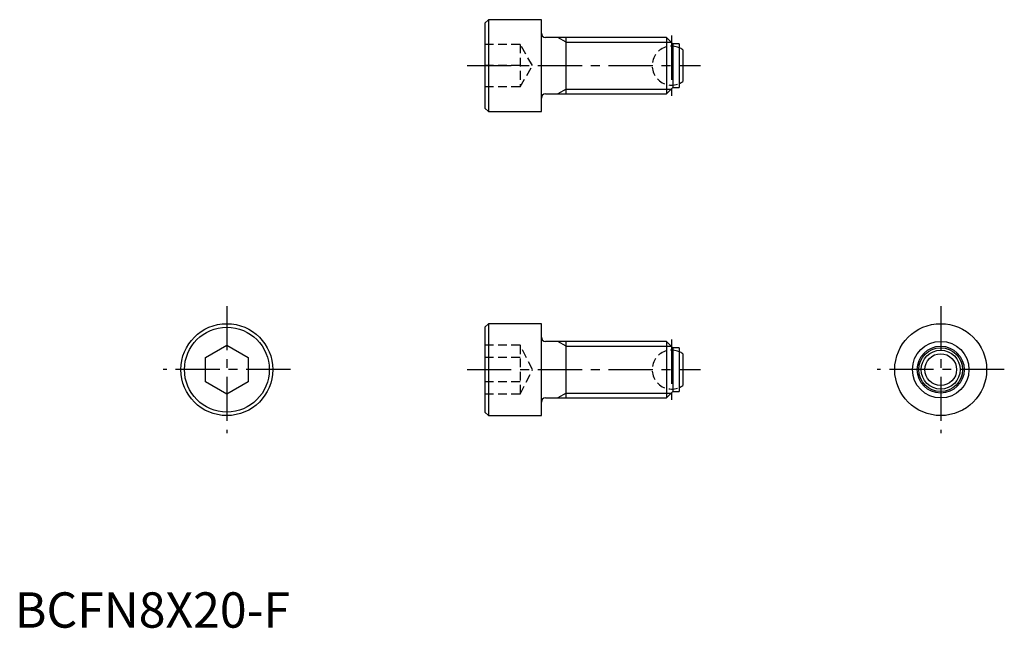
# Model space of a CAD drawing. Extents: x 1 to 140, y 0 to 86.
import ezdxf

# ---------------------------------------------------------------- set-up
doc = ezdxf.new("R2010")
doc.units = 0
doc.header["$LTSCALE"] = 5
doc.header["$MEASUREMENT"] = 0
doc.linetypes.add('CENTER', pattern=[2, 1.25, -0.25, 0.25, -0.25])
doc.linetypes.add('HIDDEN', pattern=[0.375, 0.25, -0.125])
doc.layers.get('0').update_dxf_attribs({"linetype": 'CONTINUOUS'})
for name, color, linetype in [('1', 1, 'CENTER'), ('2', 2, 'HIDDEN'), ('3', 3, 'CONTINUOUS')]:
    doc.layers.add(name, color=color, linetype=linetype)
doc.styles.add('Standard1', font='arial.ttf')

msp = doc.modelspace()

# ---------------------------------------------------------------- linework, layer by layer
for p, q in [((67, 86), (66.5, 85.5)), ((66.5, 85.5), (66.5, 73.5)), ((74.5, 86), (67, 86)), ((67, 86), (67, 73)), ((74.5, 79.5), (74.5, 86)), ((92.2, 83.5), (75.1, 83.5)), ((78, 75.5), (78, 83.5)), ((93.1, 82.6), (92.2, 83.5)), ((92.2, 83.5), (92.2, 75.5)), ((94, 82.6), (93.1, 82.6)), ((93.1, 82.6), (93.1, 76.4)), ((94, 82.6), (94, 76.4)), ((94.5, 81.75), (94.5, 77.25)), ((74.5, 73), (74.5, 79.5)), ((75.1, 75.5), (92.2, 75.5)), ((92.2, 75.5), (93.1, 76.4)), ((93.1, 76.4), (94, 76.4)), ((66.5, 73.5), (67, 73)), ((67, 73), (74.5, 73)), ((67, 43), (66.5, 42.5)), ((66.5, 42.5), (66.5, 30.5)), ((74.5, 43), (67, 43)), ((67, 43), (67, 30)), ((74.5, 36.5), (74.5, 43)), ((92.2, 40.5), (75.1, 40.5)), ((78, 32.5), (78, 40.5)), ((93.1, 39.6), (92.2, 40.5)), ((92.2, 40.5), (92.2, 32.5)), ((27, 38.23), (30, 39.96)), ((30, 39.96), (33, 38.23)), ((94, 39.6), (93.1, 39.6)), ((93.1, 39.6), (93.1, 33.4)), ((94, 39.6), (94, 33.4)), ((27, 34.77), (27, 38.23)), ((33, 38.23), (33, 34.77)), ((94.5, 38.75), (94.5, 34.25)), ((74.5, 30), (74.5, 36.5)), ((30, 33.04), (27, 34.77)), ((33, 34.77), (30, 33.04)), ((75.1, 32.5), (92.2, 32.5)), ((92.2, 32.5), (93.1, 33.4)), ((93.1, 33.4), (94, 33.4)), ((66.5, 30.5), (67, 30)), ((67, 30), (74.5, 30))]:
    msp.add_line(p, q)
for centre, radius in [((30, 36.5), 6.5), ((30, 36.5), 6), ((131, 36.5), 6.5), ((131, 36.5), 4), ((131, 36.5), 3.1), ((131, 36.5), 2.75), ((131, 36.5), 2.25)]:
    msp.add_circle(centre, radius)
for centre, radius, start, end in [((75.1, 84.1), 0.6, 180, 270), ((92.92, 79.5), 2.75, 54.9032, 66.8499), ((92.92, 79.5), 2.75, 293.1501, 305.0968), ((75.1, 74.9), 0.6, 90, 180), ((75.1, 41.1), 0.6, 180, 270), ((92.92, 36.5), 2.75, 54.9032, 66.8499), ((92.92, 36.5), 2.75, 293.1501, 305.0968), ((75.1, 31.9), 0.6, 90, 180)]:
    msp.add_arc(centre, radius, start, end)
at = {"layer": '1'}
for p, q in [((92.92, 83.75), (92.92, 75.25)), ((64, 79.5), (97, 79.5)), ((30, 45.5), (30, 27.5)), ((131, 45.5), (131, 27.5)), ((92.92, 40.75), (92.92, 32.25)), ((39, 36.5), (21, 36.5)), ((64, 36.5), (97, 36.5)), ((140, 36.5), (122, 36.5))]:
    msp.add_line(p, q, dxfattribs=at)
at = {"layer": '2'}
for p, q in [((71.5, 82.5), (66.5, 82.5)), ((71.5, 82.5), (71.5, 76.5)), ((73.23, 79.5), (71.5, 82.5)), ((71.5, 79.5), (66.5, 79.5)), ((71.5, 76.5), (73.23, 79.5)), ((71.5, 76.5), (66.5, 76.5)), ((71.5, 39.96), (66.5, 39.96)), ((71.5, 39.96), (71.5, 33.04)), ((73.23, 36.5), (71.5, 39.96)), ((71.5, 38.23), (66.5, 38.23)), ((71.5, 33.04), (73.23, 36.5)), ((71.5, 34.77), (66.5, 34.77)), ((71.5, 33.04), (66.5, 33.04))]:
    msp.add_line(p, q, dxfattribs=at)
for centre in [(92.92, 79.5), (92.92, 36.5)]:
    msp.add_arc(centre, 2.75, 66.8499, 293.1501, dxfattribs=at)
for p in [(66.5, 79.5), (66.5, 36.5)]:
    msp.add_point(p, dxfattribs=at)
at = {"layer": '3'}
for p, q in [((78, 82.82), (76.83, 83.5)), ((78, 82.82), (92.88, 82.82)), ((78, 76.18), (76.83, 75.5)), ((78, 76.18), (92.88, 76.18)), ((78, 39.82), (76.83, 40.5)), ((78, 39.82), (92.88, 39.82)), ((78, 33.18), (76.83, 32.5)), ((78, 33.18), (92.88, 33.18))]:
    msp.add_line(p, q, dxfattribs=at)
msp.add_circle((131, 36.5), 3.32, dxfattribs=at)

# ---------------------------------------------------------------- texts
at = {"color": 3, "style": 'Standard1'}
msp.add_text('BCFN8X20-F', height=5, dxfattribs=at).set_placement((0, 0))

doc.saveas('drawing.dxf')
